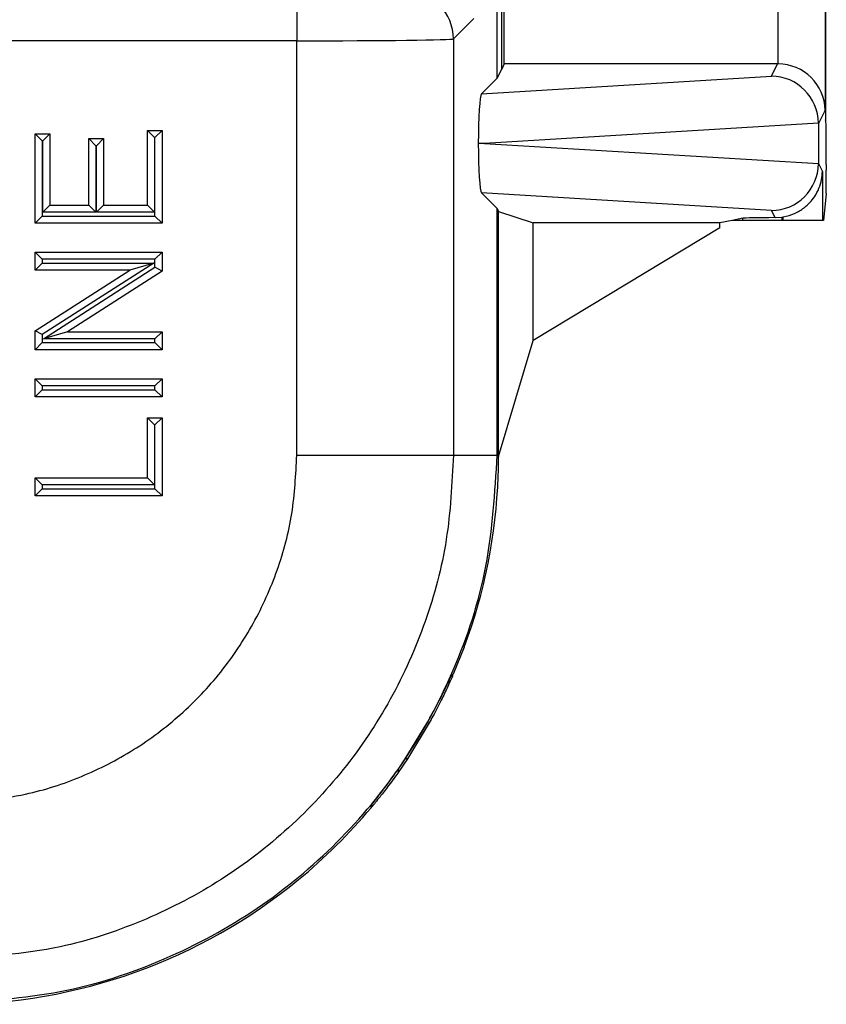
# Model space of a CAD drawing. Units: inches. Extents: x 0.5 to 8, y 0.3 to 10.7.
# Drawn here: x 2.5 to 2.6, y 5 to 5.2 of the extents above; entities that cross this region are included whole.
import ezdxf

# ---------------------------------------------------------------- set-up
doc = ezdxf.new("R2010")
doc.units = ezdxf.units.IN
doc.header["$MEASUREMENT"] = 0

msp = doc.modelspace()

# ---------------------------------------------------------------- linework, layer by layer
at = {"color": 7, "linetype": 'Continuous', "lineweight": 25}
for p, q in [((2.636502657005563, 5.407344438719885), (2.636502657005563, 5.154011105386552)), ((2.566657428156213, 5.16290940322052), (2.566657428156213, 5.398446140885917)), ((2.626415007543799, 5.165934580157185), (2.626415007543799, 5.266630384952172)), ((2.63641462677444, 5.266630384952172), (2.63641462677444, 5.156107975176921)), ((2.568170085239945, 5.165934947808079), (2.568170085239945, 5.223584093615182)), ((2.567617383613196, 5.164829460362625), (2.567617383613196, 5.2018002382007)), ((2.5240096492597, 5.180849276373626), (2.5240096492597, 5.170850799422062)), ((2.561708780097676, 5.175621850502441), (2.557337905764913, 5.171250976169678)), ((2.5240096492597, 5.170850799422062), (2.415454684451415, 5.170850799422062)), ((2.52400964925871, 5.082630892003731), (2.5240096492597, 5.170850799422062)), ((2.557337905764913, 5.171250976169678), (2.557337905764913, 5.082630892003731)), ((2.566657428156213, 5.16290940322052), (2.567617383613196, 5.164829460362625)), ((2.568170085239945, 5.165934947808079), (2.567617383613196, 5.164829460362625)), ((2.626329261914327, 5.165934947808079), (2.568170085239945, 5.165934947808079)), ((2.625009555407179, 5.163295333765472), (2.626329261914327, 5.165934947808079)), ((2.563301757782355, 5.159553732846662), (2.625009555407179, 5.163295333765472)), ((2.563301757782355, 5.159553732846662), (2.566657428156213, 5.16290940322052)), ((2.63641462677444, 5.156107975176921), (2.634997251965178, 5.153273009652464)), ((2.636597165107205, 5.153822074787034), (2.636502657005563, 5.154011105386552)), ((2.492223934756874, 5.151742726505395), (2.495335162721617, 5.151742726505395)), ((2.492223934756874, 5.151742726505395), (2.493723934756874, 5.150242726505395)), ((2.492223934756874, 5.135840894685594), (2.492223934756874, 5.151742726505395)), ((2.495335162721618, 5.151742726505395), (2.493835162721617, 5.150242726505395)), ((2.495335162721617, 5.151742726505395), (2.495335162721617, 5.132038282728685)), ((2.634997139230063, 5.153319767341943), (2.563937171652978, 5.149011105386553)), ((2.634997251965178, 5.153273009652464), (2.634997251965178, 5.144749201120638)), ((2.469871187027173, 5.14955134251323), (2.468371187027173, 5.151051342513229)), ((2.468371187027173, 5.151051342513229), (2.471482414991917, 5.151051342513229)), ((2.468371187027173, 5.132038282728685), (2.468371187027173, 5.151051342513229)), ((2.469982414991916, 5.14955134251323), (2.469871187027173, 5.14955134251323)), ((2.469871187027173, 5.14955134251323), (2.469871187027173, 5.133538282728686)), ((2.469982414991916, 5.14955134251323), (2.471482414991917, 5.151051342513229)), ((2.469982414991916, 5.134340894685595), (2.469982414991916, 5.14955134251323)), ((2.471482414991917, 5.151051342513229), (2.471482414991917, 5.135840894685594)), ((2.4797790228979, 5.150014266524982), (2.482890250862643, 5.150014266524982)), ((2.481279022897899, 5.148514266524982), (2.479779022897899, 5.150014266524982)), ((2.4797790228979, 5.135840894685594), (2.4797790228979, 5.150014266524982)), ((2.482890250862643, 5.150014266524982), (2.481390250862643, 5.148514266524982)), ((2.482890250862643, 5.150014266524982), (2.482890250862643, 5.135840894685594)), ((2.493835162721617, 5.150242726505395), (2.493723934756874, 5.150242726505395)), ((2.493723934756874, 5.150242726505395), (2.493723934756874, 5.134340894685595)), ((2.493835162721617, 5.133538282728686), (2.493835162721617, 5.150242726505395)), ((2.481279022897899, 5.148514266524982), (2.481279022897899, 5.134340894685595)), ((2.481390250862643, 5.148514266524982), (2.481279022897899, 5.148514266524982)), ((2.481390250862643, 5.134340894685595), (2.481390250862643, 5.148514266524982)), ((2.563937171652978, 5.149011105386553), (2.562633328090221, 5.149011105386553)), ((2.563937171652978, 5.149011105386553), (2.634997139230063, 5.144702443431163)), ((2.634997251965178, 5.144749201120638), (2.635847507293577, 5.143048560946111)), ((2.636677194361379, 5.144490162965575), (2.636677194361379, 5.143316777229773)), ((2.635847507293577, 5.143048560946111), (2.635847507293577, 5.132610914912872)), ((2.563301757782355, 5.138468477926442), (2.566657428156213, 5.135112807552583)), ((2.625009555407179, 5.134726877007632), (2.563301757782355, 5.138468477926442)), ((2.636637363005645, 5.138335803739315), (2.636066313616026, 5.132610914912872)), ((2.469982414991916, 5.134340894685595), (2.471482414991917, 5.135840894685594)), ((2.471482414991917, 5.135840894685594), (2.4797790228979, 5.135840894685594)), ((2.481279022897899, 5.134340894685595), (2.479779022897899, 5.135840894685594)), ((2.482890250862643, 5.135840894685594), (2.481390250862643, 5.134340894685595)), ((2.482890250862643, 5.135840894685594), (2.492223934756874, 5.135840894685594)), ((2.492223934756874, 5.135840894685594), (2.493723934756874, 5.134340894685595)), ((2.566657428156213, 5.082630892003731), (2.566657428156213, 5.135112807552583)), ((2.566657428156213, 5.135112807552583), (2.566948323749239, 5.134530972054976)), ((2.469871187027173, 5.133538282728686), (2.468371187027173, 5.132038282728685)), ((2.469871187027173, 5.133538282728686), (2.493835162721617, 5.133538282728686)), ((2.481279022897899, 5.134340894685595), (2.469982414991916, 5.134340894685595)), ((2.493723934756874, 5.134340894685595), (2.481390250862643, 5.134340894685595)), ((2.495335162721618, 5.132038282728685), (2.493835162721617, 5.133538282728686)), ((2.566948323749239, 5.134530972054976), (2.574285412848865, 5.132087262965025)), ((2.566948323749239, 5.082339996410705), (2.566948323749239, 5.134530972054976)), ((2.61892795377829, 5.133059969112315), (2.616677194361378, 5.132610914912872)), ((2.61892795377829, 5.132610914912872), (2.61892795377829, 5.133059969112315)), ((2.625777672580658, 5.133190525654888), (2.625009555407179, 5.134726877007632)), ((2.625777672580658, 5.133190525654888), (2.627229576262388, 5.133298886732974)), ((2.627229576262388, 5.133298886732974), (2.627229576262388, 5.132610914912872)), ((2.627514491268042, 5.132610914912872), (2.627514491268042, 5.133344944119003)), ((2.495335162721617, 5.132038282728685), (2.468371187027173, 5.132038282728685)), ((2.614052534455601, 5.132087262965025), (2.574285412848865, 5.132087262965025)), ((2.574285412848865, 5.107025773709891), (2.574285412848865, 5.132087262965025)), ((2.614052534455601, 5.131026827339688), (2.574285412848865, 5.107025773709891)), ((2.616677194361378, 5.132610914912872), (2.614052534455601, 5.132087262965025)), ((2.614052534455601, 5.131026827339688), (2.614052534455601, 5.132087262965025)), ((2.61892795377829, 5.132610914912872), (2.616677194361378, 5.132610914912872)), ((2.627229576262388, 5.132610914912872), (2.61892795377829, 5.132610914912872)), ((2.627514491268042, 5.132610914912872), (2.627229576262388, 5.132610914912872)), ((2.635847507293577, 5.132610914912872), (2.627514491268042, 5.132610914912872)), ((2.636066313616026, 5.132610914912872), (2.635847507293577, 5.132610914912872)), ((2.468371187027173, 5.12201321484229), (2.468371187027173, 5.125815826799199)), ((2.469871187027173, 5.124315826799198), (2.468371187027173, 5.125815826799199)), ((2.468371187027173, 5.125815826799199), (2.495335162721617, 5.125815826799199)), ((2.469871187027173, 5.124315826799198), (2.469871187027173, 5.123513214842289)), ((2.493835162721617, 5.124315826799198), (2.469871187027173, 5.124315826799198)), ((2.495335162721618, 5.125815826799199), (2.493835162721617, 5.124315826799198)), ((2.493835162721617, 5.122616573131613), (2.493835162721617, 5.124315826799198)), ((2.495335162721617, 5.125815826799199), (2.495335162721617, 5.121797157344739)), ((2.469871187027173, 5.123513214842289), (2.468371187027173, 5.12201321484229)), ((2.493603507960795, 5.123513214842289), (2.469871187027173, 5.108273560701827)), ((2.469871187027173, 5.123513214842289), (2.493603507960795, 5.123513214842289)), ((2.470102841787995, 5.107376918991149), (2.493835162721617, 5.122616573131613)), ((2.493603507960795, 5.123513214842289), (2.488491541486669, 5.12201321484229)), ((2.495335162721618, 5.121797157344739), (2.493835162721617, 5.122616573131613)), ((2.468371187027173, 5.109092976488701), (2.48849154148667, 5.12201321484229)), ((2.48849154148667, 5.12201321484229), (2.468371187027173, 5.12201321484229)), ((2.495335162721617, 5.121797157344739), (2.475214808262121, 5.10887691899115)), ((2.469871187027173, 5.108273560701827), (2.468371187027173, 5.109092976488701)), ((2.468371187027173, 5.105074307034241), (2.468371187027173, 5.109092976488701)), ((2.469871187027173, 5.108273560701827), (2.469871187027173, 5.106574307034242)), ((2.475214808262121, 5.10887691899115), (2.470102841787995, 5.107376918991149)), ((2.475214808262121, 5.10887691899115), (2.495335162721617, 5.10887691899115)), ((2.495335162721618, 5.10887691899115), (2.493835162721617, 5.107376918991149)), ((2.495335162721617, 5.10887691899115), (2.495335162721617, 5.105074307034241)), ((2.469871187027173, 5.106574307034242), (2.468371187027173, 5.105074307034241)), ((2.469871187027173, 5.106574307034242), (2.493835162721617, 5.106574307034242)), ((2.493835162721617, 5.107376918991149), (2.470102841787995, 5.107376918991149)), ((2.493835162721617, 5.106574307034242), (2.493835162721617, 5.107376918991149)), ((2.495335162721618, 5.105074307034241), (2.493835162721617, 5.106574307034242)), ((2.566948323749239, 5.082339996410705), (2.574285412848865, 5.107025773709891)), ((2.495335162721617, 5.105074307034241), (2.468371187027173, 5.105074307034241)), ((2.468371187027173, 5.095049239147846), (2.468371187027173, 5.098851851104754)), ((2.469871187027173, 5.097351851104754), (2.468371187027173, 5.098851851104754)), ((2.468371187027173, 5.098851851104754), (2.495335162721617, 5.098851851104754)), ((2.469871187027173, 5.097351851104754), (2.469871187027173, 5.096549239147845)), ((2.493835162721617, 5.097351851104754), (2.469871187027173, 5.097351851104754)), ((2.495335162721618, 5.098851851104754), (2.493835162721617, 5.097351851104754)), ((2.493835162721617, 5.096549239147845), (2.493835162721617, 5.097351851104754)), ((2.495335162721617, 5.098851851104754), (2.495335162721617, 5.095049239147846)), ((2.469871187027173, 5.096549239147845), (2.468371187027173, 5.095049239147844)), ((2.495335162721617, 5.095049239147846), (2.468371187027173, 5.095049239147846)), ((2.469871187027173, 5.096549239147845), (2.493835162721617, 5.096549239147845)), ((2.495335162721618, 5.095049239147844), (2.493835162721617, 5.096549239147845)), ((2.492223934756874, 5.090555243198771), (2.495335162721617, 5.090555243198771)), ((2.492223934756874, 5.090555243198772), (2.493723934756874, 5.089055243198771)), ((2.492223934756874, 5.077764639343714), (2.492223934756874, 5.090555243198771)), ((2.493835162721617, 5.089055243198771), (2.493723934756874, 5.089055243198771)), ((2.493723934756874, 5.089055243198771), (2.493723934756874, 5.076264639343714)), ((2.495335162721618, 5.090555243198772), (2.493835162721617, 5.089055243198771)), ((2.493835162721617, 5.075462027386806), (2.493835162721617, 5.089055243198771)), ((2.495335162721617, 5.090555243198771), (2.495335162721617, 5.073962027386805)), ((2.52400964925871, 5.082630892003731), (2.557337905764913, 5.082630892003731)), ((2.557337905764913, 5.082630892003731), (2.566657428156213, 5.082630892003731)), ((2.566657428156213, 5.082630892003731), (2.566948323749239, 5.082339996410705)), ((2.468371187027173, 5.073962027386805), (2.468371187027173, 5.077764639343714)), ((2.469871187027173, 5.076264639343714), (2.468371187027173, 5.077764639343714)), ((2.468371187027173, 5.077764639343714), (2.492223934756874, 5.077764639343714)), ((2.469871187027173, 5.076264639343714), (2.469871187027173, 5.075462027386806)), ((2.493723934756874, 5.076264639343714), (2.469871187027173, 5.076264639343714)), ((2.493723934756874, 5.076264639343714), (2.492223934756874, 5.077764639343714)), ((2.469871187027173, 5.075462027386806), (2.468371187027173, 5.073962027386805)), ((2.495335162721617, 5.073962027386805), (2.468371187027173, 5.073962027386805)), ((2.469871187027173, 5.075462027386806), (2.493835162721617, 5.075462027386806)), ((2.495335162721618, 5.073962027386805), (2.493835162721617, 5.075462027386806)), ((2.559642282182605, 5.041702766264918), (2.557320546087869, 5.035970927454911)), ((2.556922849242402, 5.035626348724714), (2.557170625414914, 5.035628267558484)), ((2.547091476811705, 5.017957635538309), (2.551770838199043, 5.025592873190195)), ((2.552185169165217, 5.025593781515339), (2.547547459042708, 5.01795736468184)), ((2.551770838199056, 5.025592873190194), (2.552185169165222, 5.025593781515339)), ((2.545556445633202, 5.015705468030339), (2.547091476811705, 5.017957635538309)), ((2.547547459042708, 5.01795736468184), (2.545556445633403, 5.015035842322987)), ((2.547547459042704, 5.017957364681839), (2.547091476811705, 5.017957635538309)), ((2.545556445633202, 5.015705468030339), (2.545556445633403, 5.015035842322987)), ((2.540172086889173, 5.007959555270652), (2.539787342386198, 5.007959555270652)), ((2.539833385007439, 5.007549224093458), (2.539821500000019, 5.007549224093452))]:
    msp.add_line(p, q, dxfattribs=at)
for centre, radius, start, end in [((2.547335861151642, 5.171247408507972), 0.01000204524955131, 0.02043701639982256, 89.97956298359509), ((2.448257640215229, 5.083484040001713), 0.1189630753690807, 336.2795749618945, 336.4597136883148), ((2.448257640215229, 5.083484040001713), 0.1189630753690812, 320.3344002125123, 320.5906559314467)]:
    msp.add_arc(centre, radius, start, end, dxfattribs=at)
for centre, major_axis, ratio, start_param, end_param in [((2.5240096492597, 5.171258084270386), (0.03333333333333321, 0), 0.01221854544970928, 4.71238898038469, 6.265732014662377), ((2.626327738865891, 5.155933424527639), (0.004472714922462818, 0.008946111164840787), 0.9998096356151955, 0.4549666528602498, 0.4635410000753586), ((2.626415007543799, 5.156107975176921), (0.009742370559802538, -0.002299705050339718), 0.9806753420065988, 0.2362099726901595, 1.798279653225055), ((2.625009555407179, 5.153296856813909), (-0.005516356108995701, 0.00834909391430294), 0.9972461544017666, 4.132078419186284, 5.698046687918373), ((2.563305000745606, 5.149555452529475), (4.197464621347181e-05, 0.01002081649531661), 0.0668988235113403, 0.06735956285723206, 1.625424933738142), ((2.636595743595332, 5.144490162965575), (0, 0.009333333333333194), 0.00872686779074274, 4.71238898038469, 6.265732014662903), ((2.624684234376589, 5.15264616519721), (0.00884883739725195, 0.005674693417692111), 0.9334125480727629, 5.743802845098806, 5.748478604116782), ((2.563305000745606, 5.14846675824363), (-4.19746462139159e-05, 0.0100208164953175), 0.06689882351133435, 1.516167719851385, 3.074233090731899), ((2.625009555407179, 5.144725353959195), (0.005516356108995701, 0.008349093914303829), 0.9972461544016927, 3.726731272851019, 5.292699541583218), ((2.624684234376589, 5.145376045575893), (0.008848837397251952, -0.005674693417691224), 0.9334125480728537, 0.5347067030628803, 0.5393824620805897), ((2.636633560022425, 5.143316777229773), (0, 0.005000000000000782), 0.008726867790896677, 3.228859116178635, 4.71238898038469), ((2.627229576262388, 5.133047291536077), (0.008333333333333304, 0), 0.01745506492817134, 1.745918498290254, 3.054326190990153), ((2.625775037239143, 5.143194273690918), (0.004472714922462818, -0.008946111164839902), 0.9998096356151953, 5.965458148589391, 5.994320025858251), ((2.450277214604236, 5.082348881198222), (0.08250207363193685, -0.08250207363193685), 0.9999238504775756, 0.4295918234846795, 0.7493922396823838), ((2.46572767740834, 5.066898418394118), (0.1212133223099223, 0.03669656437061608), 0.5657972191755897, 5.378125324813535, 5.382958483217923), ((2.450277214604236, 5.082348881198222), (0.08250207363193685, -0.08250207363193685), 0.9999238504775756, 6.186010037311477, 6.372670629545108), ((2.375488949849545, 5.157137145952913), (-0.1403489018390025, 0.2270815590996014), 0.3819920286122624, 3.784591411406979, 3.78688076370156), ((2.450277214604236, 5.082348881198222), (0.08250207363193685, -0.08250207363193685), 0.9999238504775756, 5.497825219993093, 6.186010037311477)]:
    msp.add_ellipse(centre, major_axis=major_axis, ratio=ratio, start_param=start_param, end_param=end_param, dxfattribs=at)
for points, knots in [([(2.627514491268042, 5.133344944119003), (2.628341372149682, 5.133555421889154), (2.629990162651799, 5.133975112023535), (2.63236077978025, 5.135463030556076), (2.634582382307831, 5.137876083017488), (2.635654129753621, 5.140601463586279), (2.635841581782544, 5.142450416004406), (2.63584733186412, 5.143030852390448), (2.635847507293577, 5.143048560946111)], [0, 0, 0, 0, 0.154505314841541, 0.3080817337701028, 0.5398057022972511, 0.8556575285195409, 0.9955962500763951, 1, 1, 1, 1]), ([(2.449995187746289, 5.008616446542757), (2.455484157408707, 5.008965386826121), (2.465133953914026, 5.00957883578541), (2.478323471188169, 5.013918962580489), (2.48946332335898, 5.019595379779694), (2.499470184210938, 5.027134455480242), (2.508096371073663, 5.036210735346718), (2.515051488457227, 5.046627467897602), (2.520158767105683, 5.058039473150063), (2.523385261909006, 5.070163093022876), (2.52380152448178, 5.078475045664239), (2.52400964925871, 5.082630892003731)], [0, 0, 0, 0, 0.1415052305938746, 0.2487710378540766, 0.3560364754903586, 0.4634418360342457, 0.5708376126214402, 0.6781423815816836, 0.7854337680592796, 0.8927202393873094, 1, 1, 1, 1]), ([(2.557337905764912, 5.082630892003731), (2.557036998864266, 5.07660716776926), (2.556435172077944, 5.064559459358686), (2.55175879942754, 5.046983219066806), (2.544357469145919, 5.03043384373252), (2.534272697438329, 5.015321820557167), (2.521760668458906, 5.002153755472328), (2.507244145288784, 4.991211853168433), (2.491080161221174, 4.982976828239056), (2.471948836744154, 4.976679578154274), (2.457953255551945, 4.97579255934486), (2.449995203798726, 4.975288190037544)], [0, 0, 0, 0, 0.1072154179629717, 0.2144354625903933, 0.3217290220967755, 0.429031808028017, 0.5364683414218643, 0.643911482387159, 0.7512283829405977, 0.8585455383308531, 1, 1, 1, 1]), ([(2.449995203798727, 4.965968667646244), (2.457944738648871, 4.966438472422134), (2.473635222311746, 4.967365754873219), (2.495900807378593, 4.974616720465187), (2.515819153757789, 4.985436417174828), (2.532973549046854, 4.999652687731158), (2.547189821859973, 5.016807130338565), (2.558009507197121, 5.036725598595559), (2.565260371673751, 5.05899110773976), (2.566187634989989, 5.074681457433512), (2.566657428156213, 5.082630892003731)], [0, 0, 0, 0, 0.1301216772739977, 0.2568291214443033, 0.3801219863717785, 0.4999999993036014, 0.6198796484346923, 0.7431730586295494, 0.8698799576718889, 1, 1, 1, 1]), ([(2.56687286399146, 5.078144498254819), (2.566891128422685, 5.078704611670036), (2.566927657586805, 5.079824847751829), (2.566955270350972, 5.081338974116231), (2.566964103577842, 5.082022300555522), (2.566968472900808, 5.082360305448649)], [0, 0, 0, 0, 0.3357006110695183, 0.6714067668847044, 1, 1, 1, 1]), ([(2.551770838199043, 5.025592873190195), (2.552429557224496, 5.026792282739576), (2.553746895558752, 5.029190920272145), (2.555317857506439, 5.032332297357695), (2.556414932477202, 5.034618811454531), (2.556850511609447, 5.035523433781898), (2.55690965030405, 5.035607570560017), (2.556922849242399, 5.035626348724714)], [0, 0, 0, 0, 0.2334752297576568, 0.4669151161183027, 0.7009851412431347, 0.9332640209149762, 0.9999999999999999, 0.9999999999999999, 0.9999999999999999, 0.9999999999999999]), ([(2.557170625414892, 5.035628267558485), (2.557106588504186, 5.035481698809525), (2.55697861751475, 5.035188796675144), (2.556117181799662, 5.033276110177823), (2.554793819535612, 5.030510599890577), (2.553373254766054, 5.027748004887701), (2.552449320118579, 5.026072737036022), (2.552185169165217, 5.025593781515339)], [0, 0, 0, 0, 0.2216809021514444, 0.4430058239075829, 0.6730880495976604, 0.9065365677106043, 1, 1, 1, 1]), ([(2.539787342386198, 5.007959555270652), (2.539852539693274, 5.008055798349159), (2.539982676510923, 5.008247903951662), (2.541036596557233, 5.009586422763674), (2.542664461378317, 5.011696754920907), (2.544316525247129, 5.013938505634856), (2.545294467360577, 5.015332132966763), (2.545556445633202, 5.015705468030339)], [0, 0, 0, 0, 0.192940512246572, 0.3851181189113099, 0.6426771456183671, 0.9042777452026917, 1, 1, 1, 1]), ([(2.545556445633403, 5.015035842322987), (2.5447900803728, 5.013969774670688), (2.543312816004729, 5.011914796662603), (2.541554553974265, 5.009664085824476), (2.540415040552422, 5.00825381802228), (2.540250670056837, 5.008054734321832), (2.540172086889173, 5.007959555270654)], [0, 0, 0, 0, 0.2983889795848194, 0.5751818747889054, 0.7969005700126861, 1, 1, 1, 1])]:
    msp.add_open_spline(points, degree=3, knots=knots, dxfattribs=at)

doc.saveas('drawing.dxf')
